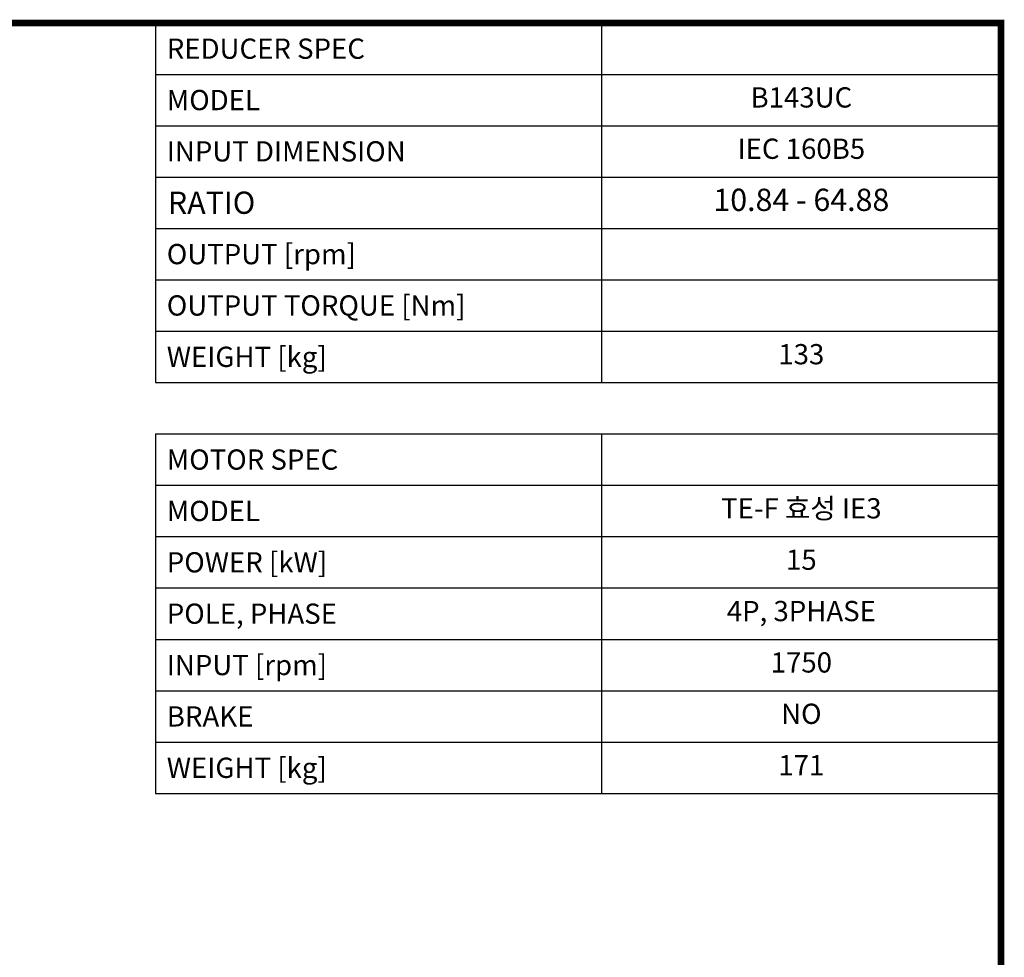
# Model space of a CAD drawing. Extents: x 520 to 4868, y -258 to 2879.
# Drawn here: x 3410 to 4809, y 1469 to 2801 of the extents above; entities that cross this region are included whole.
import ezdxf
from ezdxf.enums import TextEntityAlignment as Align

# ---------------------------------------------------------------- set-up
doc = ezdxf.new("R2010")
doc.units = 0
doc.header["$MEASUREMENT"] = 0
doc.styles.add('XTOOL', font='ARIAL.ttf')

# ---------------------------------------------------------------- blocks, each defined once
blk = doc.blocks.new('GUIDE LINES')
at = {"linetype": 'Continuous', "const_width": 3.98, "flags": 128}
blk.add_lwpolyline([(-1818.25, 1303.15), (-1818.25, 27.41), (-27.41, 27.41), (-27.41, 1303.15)], close=True, dxfattribs=at)
blk = doc.blocks.new('GUIDE LINES1')
at = {"color": 3, "linetype": 'Continuous'}
blk.add_blockref('GUIDE LINES', (0, 0), dxfattribs=at)

msp = doc.modelspace()

# ---------------------------------------------------------------- linework, layer by layer
at = {"color": 4}
for p, q in [((3603.1, 2796.6), (4804.1, 2796.6)), ((3603.1, 2796.6), (3603.1, 2285.7)), ((4236.8, 2796.6), (4236.8, 2285.7)), ((4804.1, 2796.6), (4804.1, 2285.7)), ((3603.1, 2723.6), (4804.1, 2723.6)), ((3603.1, 2650.6), (4804.1, 2650.6)), ((3603.1, 2577.7), (4804.1, 2577.7)), ((3603.1, 2504.7), (4804.1, 2504.7)), ((3603.1, 2431.7), (4804.1, 2431.7)), ((3603.1, 2358.7), (4804.1, 2358.7)), ((3603.1, 2285.7), (4804.1, 2285.7)), ((3603.1, 2212.7), (4804.1, 2212.7)), ((3603.1, 2212.7), (3603.1, 1701.7)), ((4236.8, 2212.7), (4236.8, 1701.7)), ((4804.1, 2212.7), (4804.1, 1701.7)), ((3603.1, 2139.7), (4804.1, 2139.7)), ((3603.1, 2066.7), (4804.1, 2066.7)), ((3603.1, 1993.7), (4804.1, 1993.7)), ((3603.1, 1920.7), (4804.1, 1920.7)), ((3603.1, 1847.7), (4804.1, 1847.7)), ((3603.1, 1774.7), (4804.1, 1774.7)), ((3603.1, 1701.7), (4804.1, 1701.7))]:
    msp.add_line(p, q, dxfattribs=at)

# ---------------------------------------------------------------- block references
at = {"color": 3, "linetype": 'Continuous', "xscale": 2.343775203000001, "yscale": 2.343775203000001, "zscale": 2.343775203000001}
msp.add_blockref('GUIDE LINES1', (4868.4, -257.7), dxfattribs=at)

# ---------------------------------------------------------------- texts
at = {"color": 7, "linetype": 'Continuous', "style": 'XTOOL'}
for s, height, p in [(' REDUCER SPEC ', 28.755, (3610.3, 2760.1)), (' MODEL', 28.76, (3610.3, 2687.1)), (' INPUT DIMENSION', 28.755, (3610.3, 2614.2)), (' RATIO ', 31.63, (3611, 2541.2)), (' OUTPUT [rpm]', 28.755, (3610.3, 2468.2)), (' OUTPUT TORQUE [Nm]', 28.755, (3610.3, 2395.2)), (' WEIGHT [kg]', 28.755, (3610.3, 2322.2)), (' MOTOR SPEC ', 28.755, (3610.3, 2176.2)), (' MODEL', 28.76, (3610.3, 2103.2)), (' POWER [kW]', 28.755, (3610.3, 2030.2)), (' POLE, PHASE', 28.755, (3610.3, 1957.2)), (' INPUT [rpm]', 28.755, (3610.3, 1884.2)), (' BRAKE', 28.76, (3610.3, 1811.2)), (' WEIGHT [kg]', 28.755, (3610.3, 1738.2))]:
    msp.add_text(s, height=height, dxfattribs=at).set_placement(p, align=Align.MIDDLE_LEFT)
for s, height, p in [('B143UC', 28.76, (4520.5, 2687.1)), ('IEC 160B5', 28.76, (4520.5, 2614.2)), ('10.84 - 64.88', 31.631, (4520.5, 2541.2)), ('133', 28.76, (4520.5, 2322.2)), ('TE-F 효성 IE3', 28.755, (4520.5, 2103.2)), ('15', 28.76, (4520.5, 2030.2)), ('4P, 3PHASE', 28.76, (4520.5, 1957.2)), ('1750', 28.76, (4520.5, 1884.2)), ('NO', 28.76, (4520.5, 1811.2)), ('171', 28.76, (4520.5, 1738.2))]:
    msp.add_text(s, height=height, dxfattribs=at).set_placement(p, align=Align.MIDDLE)

doc.saveas('drawing.dxf')
